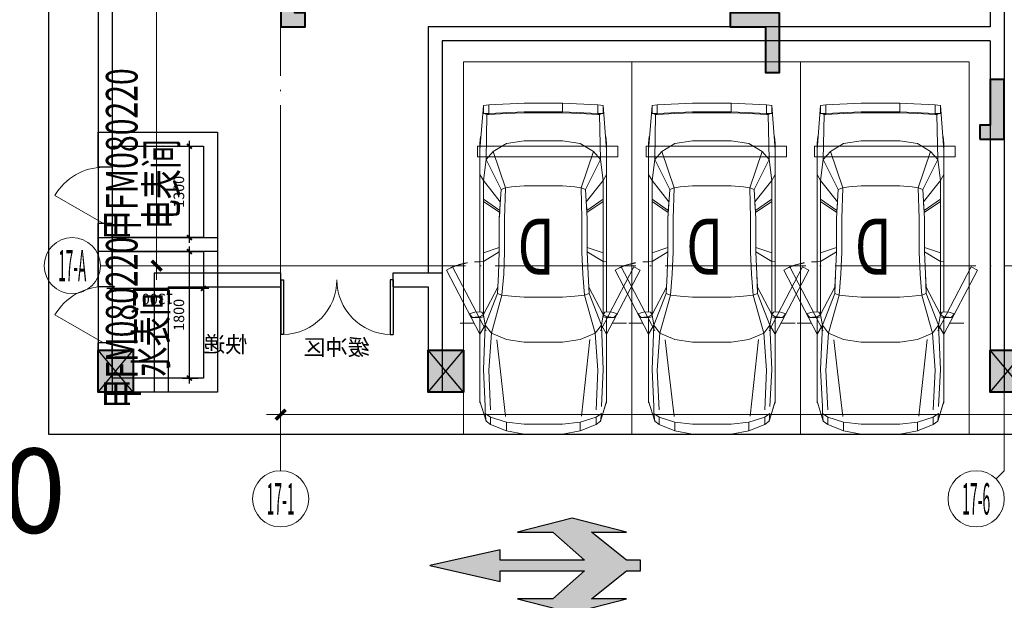
# Model space of a CAD drawing. Extents: x 718350208 to 1439593565, y 2525566529 to 5071443259.
# Drawn here: x 719785140 to 719799155, y 2535548079 to 2535556340 of the extents above; entities that cross this region are included whole.
import ezdxf
from ezdxf.enums import TextEntityAlignment as Align

# ---------------------------------------------------------------- set-up
doc = ezdxf.new("R2010")
doc.units = 0
doc.header["$LTSCALE"] = 1000
doc.header["$MEASUREMENT"] = 0
doc.linetypes.add('DASH', pattern=[0.35, 0.25, -0.1])
doc.linetypes.add('DOTE', pattern=[2.4200000000000004, 2, -0.2, 0.02, -0.2])
doc.layers.get('0').update_dxf_attribs({"lineweight": 5})
for name, color, linetype in [('000QY箭头图例', 7, 'Continuous'), ('1报建隐藏内容', 6, 'Continuous'), ('2025.03.29结构意见', 1, 'Continuous'), ('A-B-轴标文字', 7, 'Continuous'), ('A-W-文字', 7, 'Continuous'), ('A-WALL', 4, 'Continuous'), ('A-WALL-CONC', 30, 'Continuous'), ('A-车道2', 40, 'Continuous'), ('A_N_RMNAME', 7, 'Continuous'), ('AXIS_TEXT', 7, 'Continuous'), ('WINDOW', 2, 'Continuous')]:
    doc.layers.add(name, color=color, linetype=linetype)
for name, color, linetype, lineweight in [('A-ANNO-DOTE-AXIS-TEXT', 7, 'Continuous', 9), ('A-B-标高', 3, 'Continuous', 15), ('A-B-第一二道尺寸', 3, 'Continuous', 15), ('A-B-细部尺寸', 66, 'Continuous', 9), ('A-B-轴标', 3, 'Continuous', 9), ('A-B-轴线', 16, 'DOTE', 9), ('A-M-门窗百叶', 40, 'Continuous', 9), ('A-M-防火门窗编号', 22, 'Continuous', 15), ('A-P-停车位', 195, 'Continuous', 9), ('A-P-家具', 46, 'Continuous', 9), ('S-COLU', 1, 'Continuous', 40), ('S-WALL', 1, 'Continuous', 40), ('S-WALL-HATC', 9, 'Continuous', 9)]:
    doc.layers.add(name, color=color, linetype=linetype, lineweight=lineweight)
doc.styles.add('3-150', font='tssdeng.shx', dxfattribs={"width": 0.7, "height": 450, "bigfont": 'HZTXT.shx'})
doc.styles.add('COMPLEX', font='complex')
doc.styles.add('DIM3-100', font='tssdeng', dxfattribs={"width": 0.699999988079071, "bigfont": 'hztxt'})
doc.styles.add('dim_font', font='simplex', dxfattribs={"width": 0.699999988079071})
doc.styles.add('GLA_T_G03', font='simhei.ttf')
doc.styles.add('hz', font='simplex', dxfattribs={"width": 0.699999988079071, "bigfont": 'hztxt'})
doc.styles.get("Standard").update_dxf_attribs({"font": 'romans.shx', "bigfont": 'hzdx.shx'})
doc.dimstyles.new('DIM_3-100', dxfattribs={"dimscale": 100, "dimtxt": 3, "dimasz": 1, "dimexe": 1.5, "dimexo": 2.5, "dimgap": 1.5, "dimtad": 1, "dimdec": 0, "dimzin": 1, "dimdsep": 46, "dimtxsty": 'Standard', "dimblk1": 'ARCHTICK', "dimblk2": 'ARCHTICK', "dimsah": 1, "dimcen": 2.5, "dimdle": 2, "dimclrd": 256, "dimclre": 256, "dimclrt": 7, "dimaunit": 1, "dimazin": 0, "dimtfac": 1, "dimtdec": 0, "dimtix": 1, "dimtmove": 2, "dimatfit": 3, "dimldrblk": 'ARCHTICK', "dimfxl": 0, "dimtolj": 1, "dimlwd": -1, "dimlwe": -1, "dimarcsym": 0})
doc.dimstyles.new('DIMN50', dxfattribs={"dimscale": 0.5, "dimtxt": 300, "dimasz": 100, "dimexe": 250, "dimexo": 300, "dimgap": 0, "dimtad": 0, "dimdec": 0, "dimzin": 0, "dimdsep": 46, "dimtxsty": 'dim_font', "dimblk": 'ARCHTICK', "dimcen": 0.09, "dimdle": 150, "dimclrt": 7, "dimazin": 0, "dimtfac": 1, "dimtdec": 0, "dimtix": 1, "dimtmove": 2, "dimatfit": 3, "dimfxl": 0, "dimtvp": 1, "dimtolj": 1, "dimtzin": 0, "dimarcsym": 0})

# ---------------------------------------------------------------- blocks, each defined once
blk = doc.blocks.new('fsdgsdg')
at = {"layer": 'A-P-家具'}
for p, q in [((31403.33959334214, 23699.39639912237), (31453.63547531795, 24327.31715353289)), ((31453.63547520025, 24327.31715351083), (31528.82004120668, 24339.76149547082)), ((31453.63547532266, 24214.28104746605), (31453.63547531795, 24327.31715354761)), ((31528.82004132438, 24339.76149549289), (32030.74183338576, 24364.650179423)), ((31528.82004133162, 24201.31819127081), (31528.82004132438, 24339.76149550761)), ((32030.74183344461, 24364.650179423), (32030.7418334511, 24239.16973139312)), ((32030.74183332691, 24364.650179423), (32579.76284792092, 24364.6501794507)), ((32579.76411984721, 24364.6758278358), (33082.20315440317, 24339.76149557226)), ((33082.20315422662, 24339.76149560168), (33157.38772023501, 24327.31715365129)), ((33082.20315441042, 24201.31819135018), (33082.20315440317, 24339.76149558697)), ((33207.68360251012, 23699.3963992153), (33157.38772041156, 24327.31715362186)), ((33157.38772041627, 24214.28104729755), (33157.38772041156, 24327.3171533791)), ((31453.63547544036, 24214.28104745134), (31528.82004144777, 24214.28104745565)), ((31503.93135739082, 24201.31819125415), (31466.07981729306, 24214.28104745197)), ((31490.96850132501, 23561.47160914139), (31503.93135739082, 24201.31819125415)), ((31528.82004133162, 24201.3181912561), (31503.93135739082, 24201.31819125415)), ((32030.74183350995, 24239.16973139312), (31528.82004138892, 24214.28104746301)), ((31779.78093736042, 24214.28104746864), (31528.82004133162, 24201.3181912561)), ((31779.78093735852, 24226.72538942433), (31779.78093736042, 24214.28104746864)), ((31779.78093736042, 24214.28104746864), (32030.74183344955, 24226.72538943743)), ((32030.7418334511, 24239.16973139312), (32579.76284804512, 24239.16973142082)), ((32579.76284804357, 24226.72538946513), (32030.74183344955, 24226.72538943743)), ((32831.24225837852, 24214.28104752261), (32579.76284804357, 24226.72538946513)), ((33082.20315458541, 24214.28104753502), (32579.76411997399, 24239.19537979833)), ((32831.24225837662, 24226.72538947829), (32831.24225837852, 24214.28104752261)), ((33082.20315441042, 24201.31819133547), (32831.24225837852, 24214.28104752261)), ((33082.20315458541, 24214.28104753502), (33157.38772053397, 24214.28104754031)), ((33082.20315441042, 24201.31819133547), (33107.09183835122, 24201.31819133731)), ((33144.94337844587, 24214.28104753806), (33107.09183835122, 24201.31819133731)), ((33107.09183835122, 24201.31819133731), (33119.53618035236, 23561.47160922461)), ((31403.33959333708, 23787.02530704869), (31414.2283925717, 23887.61707116725)), ((31414.2283925717, 23887.61707116725), (31414.74690681315, 23888.65409966992)), ((33207.68360250507, 23787.02530714162), (33196.79480332114, 23887.09855701558)), ((33207.68360250507, 23787.02530714162), (33196.79480331873, 23886.06152852049)), ((31403.33959333708, 23787.0253070634), (31403.3395934591, 21390.2359824236)), ((31591.56026539467, 23674.50771522783), (31779.7809373826, 23787.02530706851)), ((32030.74183347035, 23824.87684718518), (31779.7809373826, 23787.02530706851)), ((32579.76284806437, 23824.87684721289), (32030.74183347035, 23824.87684718518)), ((32831.2422584007, 23787.02530712248), (32579.76284806437, 23824.87684721289)), ((32831.2422584007, 23787.02530712248), (33019.46293045828, 23674.50771530134)), ((33207.68360262708, 21390.23598225165), (33207.68360250507, 23787.0253068915)), ((31453.63547537329, 23260.21483101295), (31490.96850132501, 23561.47160914139)), ((31591.56026539467, 23674.50771522783), (31490.96850132501, 23561.47160914139)), ((31704.59637146887, 23134.21586874483), (31490.96850132501, 23561.47160914139)), ((31767.33659550214, 23159.62306690409), (31591.56026539467, 23674.50771522783)), ((32843.68660040219, 23159.62306695835), (33019.46293045828, 23674.50771530134)), ((32906.42682438409, 23134.21586880713), (33119.53618035236, 23561.47160922461)), ((33119.53618035236, 23561.47160922461), (33019.46293045828, 23674.50771530134)), ((33119.53618035236, 23561.47160922461), (33157.3877204669, 23260.21483110191)), ((31403.33959336036, 23347.84373893673), (31453.63547537329, 23260.21483101295)), ((33207.68360252834, 23347.84373902961), (33157.3877204669, 23260.21483110191)), ((31453.63547537329, 23260.21483101295), (31694.22608648248, 22959.47656714985)), ((31453.63547547076, 21353.42147081029), (31453.63547537329, 23260.21483102766)), ((31704.59637146887, 23134.21586874483), (31679.70768760715, 22719.92298454287)), ((31704.59637146887, 23134.21586874483), (31767.33659550214, 23159.62306690409)), ((31754.89225355571, 22719.9229845477), (31767.33659550214, 23159.62306690409)), ((31855.4840176664, 23172.06740886369), (31767.33659550214, 23159.62306690409)), ((32030.74183350518, 23184.5117508288), (31855.4840176664, 23172.06740886369)), ((32579.7628480992, 23184.5117508565), (32030.74183350518, 23184.5117508288)), ((32755.53917824081, 23172.0674089107), (32579.7628480992, 23184.5117508565)), ((32843.68660040219, 23159.62306695835), (32755.53917824081, 23172.0674089107)), ((32906.42682438409, 23134.21586880713), (32843.68660040219, 23159.62306695835)), ((32843.68660040219, 23159.62306695835), (32856.13094233771, 22719.92298460368)), ((32931.31550834512, 22719.92298460712), (32906.42682438409, 23134.21586880713)), ((32917.31562363169, 22958.95805296208), (33157.3877204669, 23260.21483110191)), ((33157.38772056449, 21353.42147064179), (33157.3877204669, 23260.21483085915)), ((31684.8928300383, 22832.95909061707), (31453.63547538404, 22996.29107874627)), ((32926.13036584017, 22832.95909068178), (33157.38772047765, 22996.29107883524)), ((31684.89283003968, 22808.07040671305), (31453.63547538772, 22962.06913837917)), ((31692.15202956669, 22931.47679775289), (31684.8928300383, 22832.95909061707)), ((32918.35265211804, 22939.77302578458), (32926.13036584017, 22832.95909068178)), ((32926.13036584156, 22808.07040677777), (33157.38772048133, 22962.06913846813)), ((31684.89283003968, 22808.07040671305), (31679.70768760715, 22719.92298454287)), ((31679.70768760715, 22719.92298430012), (31679.7076876322, 22244.74746298789)), ((31684.8928300383, 22832.95909061707), (31684.89283003968, 22808.07040671305)), ((31754.89225358077, 22244.74746323547), (31754.89225355571, 22719.9229845477)), ((32856.13094236277, 22244.74746329145), (32856.13094233771, 22719.92298460368)), ((32926.13036584156, 22808.07040677777), (32926.13036584017, 22832.95909068178)), ((32926.13036584156, 22808.07040677777), (32931.31550834512, 22719.92298460712)), ((32931.31550834512, 22719.92298462184), (32931.31550837018, 22244.74746330961)), ((31679.70768762852, 22307.48768724559), (31453.63547542341, 22232.3031212707)), ((32931.3155083665, 22307.48768730984), (33157.38772051708, 22232.30312135967)), ((31453.63547542973, 22109.93375872606), (31679.7076876322, 22244.74746323064)), ((31666.74483143335, 21931.04634315501), (31679.7076876322, 22244.74746323064)), ((31754.89225358077, 22244.74746323547), (31742.44791162576, 21931.04634316007)), ((32868.57528434857, 21931.04634321742), (32856.13094236277, 22244.74746329145)), ((32944.27836459984, 21931.0463432211), (32931.31550837018, 22244.74746329489)), ((32931.31550837018, 22244.74746329489), (33157.38772052334, 22109.93375881503)), ((31014.5636211835, 22033.2959086741), (30927.07596978701, 21987.5318550811)), ((31490.8272448857, 21122.817430173), (31014.5636211835, 22033.2959086741)), ((31453.63547542973, 22109.93375872606), (31403.33959342409, 22106.82267323093)), ((33119.67743668914, 21122.81743025587), (33595.94106030272, 22033.29590880685)), ((33157.38772052334, 22109.93375881503), (33207.68360259208, 22106.8226733238)), ((33595.94106030272, 22033.29590880685), (33683.42871170313, 21987.53185522374)), ((31403.3395934753, 21077.05337657805), (30927.07596978701, 21987.5318550811)), ((31654.30048953662, 21654.67824893196), (31666.74483143335, 21931.04634315501)), ((31657.41157493681, 21742.82567110226), (31666.74483143335, 21931.04634315501)), ((31717.04071345743, 21629.78956503174), (31742.44791162576, 21931.04634316007)), ((32893.98248254955, 21629.78956509265), (32868.57528434857, 21931.04634321742)), ((32953.61162105891, 21742.82567116915), (32944.27836459984, 21931.0463432211)), ((32956.72270658518, 21654.6782489992), (32944.27836459984, 21931.0463432211)), ((33207.16508810518, 21077.0533766708), (33683.42871170313, 21987.53185522374)), ((31657.41157493681, 21742.82567110226), (31453.63547547076, 21353.42147079558)), ((31654.30048953662, 21654.67824893196), (31657.41157493681, 21742.82567110226)), ((32953.61162105891, 21742.82567116915), (33157.38772056449, 21353.42147088455)), ((32956.72270658518, 21654.6782489992), (32953.61162105891, 21742.82567116915)), ((31478.52415941863, 21202.53382461172), (31654.30048953662, 21654.67824893196)), ((31566.67158158708, 21089.49771853454), (31717.04071345743, 21629.78956503174)), ((31654.30048953662, 21654.67824893196), (31717.04071345743, 21629.78956503174)), ((31717.04071345743, 21629.78956503174), (31855.48401774439, 21616.82670883196)), ((32030.7418335861, 21604.38236689305), (31855.48401774439, 21616.82670883196)), ((32030.7418335861, 21604.38236689305), (32579.76284818011, 21604.38236692087)), ((32755.5391783188, 21616.82670887897), (32579.76284818011, 21604.38236692087)), ((32893.98248254955, 21629.78956509265), (32755.5391783188, 21616.82670887897)), ((32956.72270658518, 21654.6782489992), (32893.98248254955, 21629.78956509265)), ((32893.98248254955, 21629.78956509265), (33044.35161453231, 21089.49771861086)), ((32956.72270658518, 21654.6782489992), (33132.49903663064, 21202.5338246969)), ((31344.74748337407, 21393.34706789046), (31251.41491877303, 21362.75472724832)), ((31251.41491877303, 21362.75472724832), (31299.11822956619, 21311.94033094038)), ((31299.11822956619, 21311.94033094038), (31411.63582142509, 21325.94021564834)), ((31411.63582142641, 21311.42181670249), (31299.11822956619, 21311.94033094038)), ((31429.78382007516, 21388.68043966409), (31344.74748337407, 21393.34706789046)), ((31403.3395934653, 21311.94033096038), (31403.33959352743, 20098.09847624299)), ((31453.63547547076, 21353.42147079558), (31411.63582142509, 21325.94021564834)), ((31411.63582142509, 21325.94021564834), (31455.1910182612, 21353.42147079708)), ((31411.63582142641, 21311.4218167172), (31411.63582142509, 21325.94021566305)), ((31411.63582142641, 21311.42181670249), (31455.19101826252, 21323.86615866151)), ((31453.11696122644, 21356.53255628806), (31429.78382007516, 21388.68043966409)), ((31453.63547547099, 21352.90295655172), (31478.52415941863, 21202.53382461172)), ((31455.19101826252, 21323.86615866151), (31453.63547547099, 21352.90295655172)), ((33132.49903663064, 21202.5338246969), (33157.38772056472, 21352.90295664068)), ((33155.8321778329, 21353.42147088293), (33199.38737467177, 21325.94021574075)), ((33157.38772056472, 21352.90295664068), (33155.83217783411, 21323.86615874737)), ((33199.3873746731, 21311.4218167949), (33155.83217783411, 21323.86615874737)), ((33157.38772056449, 21353.42147088455), (33199.38737467177, 21325.94021574075)), ((33157.90623480617, 21356.01404212466), (33181.23937595734, 21388.68043975501)), ((33181.23937595734, 21388.68043975501), (33266.27571265544, 21393.34706799092)), ((33311.90496647354, 21311.94033104382), (33199.38737467177, 21325.94021574075)), ((33199.38737467177, 21325.94021575547), (33199.3873746731, 21311.42181680962)), ((33199.3873746731, 21311.4218167949), (33311.90496647354, 21311.94033104382)), ((33207.68360269541, 20098.09847607839), (33207.68360263329, 21311.94033079578)), ((33266.27571265544, 21393.34706799092), (33359.60827731613, 21362.75472735683)), ((33311.90496647354, 21311.94033104382), (33359.60827731613, 21362.75472735683)), ((31478.52415941863, 21202.53382461172), (31403.3395934753, 21077.05337657805)), ((31453.63547550933, 20575.13158445368), (31478.52415941863, 21202.53382461172)), ((31478.52415941863, 21202.53382461172), (31566.67158158708, 21089.49771853454)), ((33044.35161453231, 21089.49771861086), (33132.49903663064, 21202.5338246969)), ((33207.68360264329, 21077.05337667092), (33132.49903663064, 21202.5338246969)), ((33157.38772060294, 20575.13158454264), (33132.49903663064, 21202.5338246969)), ((31566.67158158708, 21089.49771853454), (31528.82004151921, 20562.68724250236)), ((31566.67158158708, 21089.49771853454), (31779.78093752444, 21001.86881062719)), ((33044.35161453231, 21089.49771861086), (32831.24225854254, 21001.86881068121)), ((33044.35161453231, 21089.49771861086), (33082.203154598, 20562.68724258167)), ((31642.91149755295, 21000.44151475043), (31759.42971010102, 19906.93990694987)), ((31779.78093752444, 21001.86881062719), (32030.74183361932, 20964.01727052937)), ((32579.76284821334, 20964.01727055718), (32030.74183361932, 20964.01727052937)), ((32831.24225854254, 21001.86881068121), (32579.76284821334, 20964.01727055718)), ((32916.37648802916, 20546.41401593003), (32968.22791280443, 20995.96586900256)), ((31453.63547550933, 20575.13158445368), (31478.52415947874, 20047.80259417293)), ((31553.70872543024, 19997.50671211), (31528.82004151921, 20562.68724250236)), ((32842.74746484461, 19903.45634832807), (32916.37648802916, 20546.41401593003)), ((33082.203154598, 20562.68724258167), (33056.79595656012, 19997.50671218747)), ((33132.49903669076, 20047.80259425798), (33157.38772060294, 20575.13158454264)), ((31403.33959352645, 20122.9871601323), (31490.96850151788, 19838.84135219774)), ((31419.41353520458, 20071.13573532731), (31403.33959352645, 20122.9871601323)), ((31403.33959352743, 20098.09847622828), (31419.41353520458, 20071.13573532731)), ((31490.96850151788, 19838.84135219774), (31419.41353520458, 20071.13573532731)), ((33119.59294699217, 19838.82375469456), (33207.68360269444, 20122.98716024723)), ((33132.49903669076, 20047.80259425798), (33132.49903669553, 19947.21083013212)), ((31490.96850151788, 19838.84135219774), (31478.52415948352, 19947.21083004706)), ((31553.70872543484, 19896.91494798413), (31478.52415948352, 19947.21083004706)), ((33056.79595656472, 19896.91494806896), (33132.49903669553, 19947.21083013212)), ((33132.49903669553, 19947.21083013212), (33119.53618054523, 19838.84135228832)), ((31553.70872538124, 19788.54547021504), (31490.96850140018, 19838.84135228602)), ((31553.70872544009, 19788.54547014147), (31553.70872543484, 19896.91494798413)), ((31553.70872543484, 19896.91494798413), (31779.78093758515, 19821.73038202569)), ((31553.70872555779, 19788.54547009734), (31779.78093771113, 19700.91656218321)), ((31779.78093759343, 19700.91656222734), (31779.78093758515, 19821.73038202569)), ((32030.74183367745, 19796.84169813477), (31779.78093758515, 19821.73038202569)), ((32579.76284827146, 19796.84169816259), (32030.74183367745, 19796.84169813477)), ((32831.24225860326, 19821.73038208706), (32579.76284827146, 19796.84169816259)), ((32831.24225860326, 19821.73038208706), (33056.79595656472, 19896.91494806896)), ((32831.24225860326, 19821.73038208706), (32831.24225861154, 19700.91656228137)), ((33056.79595668767, 19788.54547025573), (32831.24225872924, 19700.91656233286)), ((33056.79595656472, 19896.91494806896), (33056.79595656997, 19788.54547021895)), ((33119.53618054523, 19838.84135228096), (33056.79595656997, 19788.54547019688)), ((32030.7418338051, 19650.62068015177), (31779.78093776998, 19700.91656219056)), ((32030.7418338051, 19650.62068018119), (32579.76284839911, 19650.62068020901)), ((32579.76284822256, 19650.62068019429), (32831.24225855268, 19700.91656227401))]:
    blk.add_line(p, q, dxfattribs=at)
for points in [[(31120.44221417847, 21230.36751553926), (31317.91056860892, 21230.36751553926)], [(33490.06246802568, 21230.36751553926), (33292.59411359523, 21230.36751553926)]]:
    blk.add_lwpolyline(points, dxfattribs=at)
at = {"layer": 'A-P-家具', "linetype": 'DASH'}
blk.add_arc((33207.16508810518, 21077.0533766708), 1029.769296658403, 66.0912935663604, 90, dxfattribs=at)
blk = doc.blocks.new('fgfgggFDHGHJGJGGHHGHGHJJJfggfghhcar')
at = {"layer": 'A-P-停车位', "extrusion": (-5.201653296850962e-07, -2.033556909745241e-13, 0.9999999999998648)}
for points in [[(2400.000000477162, -1.192092895507813e-06), (4.768371582030605e-07, 1.192092895507813e-07), (-2.861022949779862e-06, -5299.999999880792), (2399.999997139302, -5300.000001192094)], [(-2.861022949779862e-06, -5299.999999880792), (4.768371582030605e-07, 1.192092895507813e-07), (2400.000000477162, -1.192092895507813e-06), (2399.999997139302, -5300.000001192094)], [(199.9999980926784, -4100.000000000001), (2199.999998092949, -4100.000001072885), (2199.999998092949, -3950.000001072885), (199.9999980926784, -3950.000000000001)]]:
    blk.add_lwpolyline(points, close=True, dxfattribs=at)
at = {"layer": 'A-P-停车位', "extrusion": (5.201653296850965e-07, 2.033556911299413e-13, -0.9999999999998648), "zscale": -1.000000000000001, "rotation": 180.0000000310159}
blk.add_blockref('fsdgsdg', (31043.22701359215, 19649.98778569699), dxfattribs=at)
at = {"layer": 'A-P-停车位', "style": 'hz', "text_generation_flag": 4, "width": 0.6999999881318757}
blk.add_text('D', height=800.0000000001033, dxfattribs=at).set_placement((1101.263922691345, -2270.938730239765))
blk = doc.blocks.new('NHGNSRTGSERG')
at = {"layer": 'A-B-标高'}
blk.add_solid([(719712179.3774805, 2535876588.947855), (719710979.3774805, 2535877788.947855), (719713379.3774805, 2535877788.947855)], dxfattribs=at)
at = {"layer": 'A-B-标高', "color": 7, "insert": (719712179.3774805, 2535878988.947855), "char_height": 1200, "attachment_point": 5, "style": 'dim_font', "bg_fill": 2}
blk.add_mtext('-1.200', dxfattribs=at)
blk = doc.blocks.new('A$C5F3A262D')
at = {"layer": 'S-COLU'}
blk.add_hatch(color=256, dxfattribs=at).paths.add_polyline_path([(250, 300), (250.0000002384186, -300), (-249.9999998807907, -300.0000004768372), (-249.9999997615814, 300)])
at = {"layer": 'Defpoints'}
for p, q in [((250.0000001192093, -300), (-249.9999997615814, 300)), ((-250, -300), (249.9999998807907, 300))]:
    blk.add_line(p, q, dxfattribs=at)
at = {"layer": 'S-COLU'}
blk.add_lwpolyline([(250, 300), (250.0000002384186, -300), (-249.9999998807907, -300.0000004768372), (-249.9999997615814, 300)], close=True, dxfattribs=at)
blk = doc.blocks.new('A$C0C5B29B9')
at = {"layer": '2025.03.29结构意见'}
for p in [(-63763.44926607609, 66066.43147420883), (-59063.53645765781, 66066.43131875992), (-51063.53645789623, 66066.43147420883)]:
    blk.add_blockref('A$C5F3A262D', p, dxfattribs=at)
blk = doc.blocks.new('$DorLib2D$00000002')
for p, q in [((-0.5, -5.684341886080802e-17), (-0.5000000000000007, 0.4875)), ((-0.4750000000000007, 0.4875), (-0.5000000000000007, 0.4875)), ((-0.475, -2.842170943040401e-17), (-0.4750000000000007, 0.4875)), ((0.475, -2.842170943040401e-17), (0.4750000000000007, 0.4875)), ((0.4750000000000007, 0.4875), (0.5000000000000007, 0.4875)), ((0.5, -5.684341886080802e-17), (0.5000000000000007, 0.4875)), ((-0.5, -5.684341886080802e-17), (-0.475, -2.842170943040401e-17)), ((0.5, -5.684341886080802e-17), (0.475, -2.842170943040401e-17))]:
    blk.add_line(p, q)
at = {"lineweight": 13}
for centre, start, end in [((-0.4875, -4.263256414560601e-17), 0, 88.53071641864632), ((0.4875, -4.263256414560601e-17), 91.4692835813537, 180)]:
    blk.add_arc(centre, 0.4875, start, end, dxfattribs=at)
blk = doc.blocks.new('GHJNSRTGASERGAE')
at = {"layer": 'A-WALL'}
for p, q in [((719584254.6532357, 2535835106.479717), (719583554.6532348, 2535835106.479717)), ((719583554.6532348, 2535835106.479717), (719583554.653235, 2535833406.47956)), ((719587654.6532352, 2535835106.479717), (719585854.6532357, 2535835106.479717)), ((719587654.6532352, 2535835106.479717), (719587654.6532352, 2535833406.479718)), ((719584254.6532357, 2535834906.479717), (719583754.653235, 2535834906.479717)), ((719583754.653235, 2535834906.479717), (719583754.653235, 2535833406.47956)), ((719587454.6532352, 2535834906.479717), (719585854.6532357, 2535834906.479717)), ((719587454.6532352, 2535834906.479717), (719587454.6532352, 2535833406.479718)), ((719583754.653235, 2535833406.47956), (719583554.653235, 2535833406.47956)), ((719587454.6532352, 2535833406.479718), (719587654.6532352, 2535833406.479718))]:
    blk.add_line(p, q, dxfattribs=at)
for points in [[(719584254.6532357, 2535834906.479717), (719584254.6532357, 2535835106.479717)], [(719585854.6532357, 2535834906.479717), (719585854.6532357, 2535835106.479717)]]:
    blk.add_lwpolyline(points, dxfattribs=at)
at = {"layer": 'WINDOW', "xscale": 1600, "yscale": 1600, "zscale": 200, "rotation": 180.0000000000008}
blk.add_blockref('$DorLib2D$00000002', (719585054.6532357, 2535835006.479717), dxfattribs=at)
at = {"layer": 'A_N_RMNAME', "style": 'GLA_T_G03'}
for s, p in [('缓冲区', (719584589.1176727, 2535833931.240863)), ('快递', (719586330.2048461, 2535833971.406299))]:
    blk.add_text(s, height=229.1845493562232, dxfattribs=at).set_placement(p)
blk = doc.blocks.new('A$C102115F3')
at = {"layer": 'S-WALL-HATC'}
h = blk.add_hatch(color=256, dxfattribs=at)
h.dxf.hatch_style = 1
h.paths.add_polyline_path([(-3400.000000003725, 4199.999999743188), (-3700.000000003725, 4199.999999743188), (-3700.000000003725, 3299.999999743188), (-3500.000000003725, 3299.999999743188), (-3500.000000003725, 3999.999999743188), (-3400.000000003725, 3999.999999743188)])
h = blk.add_hatch(color=256, dxfattribs=at)
h.dxf.hatch_style = 1
h.paths.add_polyline_path([(-1700.000000003725, 4199.999999743188), (-1400.000000003725, 4199.999999743188), (-1400.000000003725, 3299.999999743188), (-1600.000000003725, 3299.999999743188), (-1600.000000003725, 3999.999999743188), (-1700.000000003725, 3999.999999743188)])
h = blk.add_hatch(color=256, dxfattribs=at)
h.dxf.hatch_style = 1
h.paths.add_polyline_path([(1499.999999996275, 3499.999999743188), (2349.999999996275, 3499.999999743188), (2349.999999996275, 3299.999999743188), (1499.999999996275, 3299.999999743188)])
h = blk.add_hatch(color=256, dxfattribs=at)
h.dxf.hatch_style = 1
h.paths.add_polyline_path([(5000.00000012503, 3499.999999743188), (4700.00000012503, 3499.999999743188), (4700.00000012503, 3299.999999743188), (4800.00000012503, 3299.999999743188), (4800.00000012503, 2649.999999743188), (5000.00000012503, 2649.999999743188)])
h = blk.add_hatch(color=256, dxfattribs=at)
h.dxf.hatch_style = 1
h.paths.add_polyline_path([(6599.999999996275, 1599.999999743188), (6299.999999996275, 1599.999999743188), (6299.999999996275, 1399.999999743188), (6399.999999996275, 1399.999999743188), (6399.999999996275, 749.9999997431878), (6599.999999996275, 749.9999997431878)])
h = blk.add_hatch(color=256, dxfattribs=at)
h.dxf.hatch_style = 1
h.paths.add_polyline_path([(-1400, 200), (-1700, 200), (-1700, -650), (-1500, -650), (-1500, 0), (-1400, 0)])
h = blk.add_hatch(color=256, dxfattribs=at)
h.dxf.hatch_style = 1
h.paths.add_polyline_path([(-100, 200), (200, 200), (200, -650), (0, -650), (0, 0), (-100, 0)])
h = blk.add_hatch(color=256, dxfattribs=at)
h.dxf.hatch_style = 1
h.paths.add_polyline_path([(-3700, -950), (-3500, -950), (-3500, -1800), (-3700, -1800)])
h = blk.add_hatch(color=256, dxfattribs=at)
h.dxf.hatch_style = 1
h.paths.add_polyline_path([(0, -1500), (200, -1500), (200, -1800), (-650, -1800), (-650, -1600), (0, -1600)])
h = blk.add_hatch(color=256, dxfattribs=at)
h.dxf.hatch_style = 1
h.paths.add_polyline_path([(6600.000000000931, -5200.000000349944), (6250.000000000931, -5200.000000349944), (6250.000000000931, -5000.000000349944), (6400.000000000931, -5000.000000349944), (6400.000000000931, -4350.000000349944), (6600.000000000931, -4350.000000349944)])
h = blk.add_hatch(color=256, dxfattribs=at)
h.dxf.hatch_style = 1
h.paths.add_polyline_path([(-499.9999999990687, -5000.000000349944), (200.0000000009313, -5000.000000349944), (200.0000000009313, -5200.000000349944), (-299.9999999990687, -5200.000000349944), (-299.9999999990687, -5850.000000349944), (-499.9999999990687, -5850.000000349944)])
h = blk.add_hatch(color=256, dxfattribs=at)
h.dxf.hatch_style = 1
h.paths.add_polyline_path([(-3350, -6800), (-3700, -6800), (-3700, -5950), (-3500, -5950), (-3500, -6600), (-3350, -6600)])
at = {"layer": 'S-WALL'}
for points in [[(-3400.000000003725, 4199.999999743188), (-3700.000000003725, 4199.999999743188), (-3700.000000003725, 3299.999999743188), (-3500.000000003725, 3299.999999743188), (-3500.000000003725, 3999.999999743188), (-3400.000000003725, 3999.999999743188)], [(-1700.000000003725, 4199.999999743188), (-1400.000000003725, 4199.999999743188), (-1400.000000003725, 3299.999999743188), (-1600.000000003725, 3299.999999743188), (-1600.000000003725, 3999.999999743188), (-1700.000000003725, 3999.999999743188)], [(1499.999999996275, 3499.999999743188), (2349.999999996275, 3499.999999743188), (2349.999999996275, 3299.999999743188), (1499.999999996275, 3299.999999743188)], [(5000.00000012503, 3499.999999743188), (4700.00000012503, 3499.999999743188), (4700.00000012503, 3299.999999743188), (4800.00000012503, 3299.999999743188), (4800.00000012503, 2649.999999743188), (5000.00000012503, 2649.999999743188)], [(6599.999999996275, 1599.999999743188), (6299.999999996275, 1599.999999743188), (6299.999999996275, 1399.999999743188), (6399.999999996275, 1399.999999743188), (6399.999999996275, 749.9999997431878), (6599.999999996275, 749.9999997431878)], [(-1400, 200), (-1700, 200), (-1700, -650), (-1500, -650), (-1500, 0), (-1400, 0)], [(-100, 200), (200, 200), (200, -650), (0, -650), (0, 0), (-100, 0)], [(-3700, -950), (-3500, -950), (-3500, -1800), (-3700, -1800)], [(0, -1500), (200, -1500), (200, -1800), (-650, -1800), (-650, -1600), (0, -1600)], [(6600.000000000931, -5200.000000349944), (6250.000000000931, -5200.000000349944), (6250.000000000931, -5000.000000349944), (6400.000000000931, -5000.000000349944), (6400.000000000931, -4350.000000349944), (6600.000000000931, -4350.000000349944)], [(-499.9999999990687, -5000.000000349944), (200.0000000009313, -5000.000000349944), (200.0000000009313, -5200.000000349944), (-299.9999999990687, -5200.000000349944), (-299.9999999990687, -5850.000000349944), (-499.9999999990687, -5850.000000349944)], [(-3350, -6800), (-3700, -6800), (-3700, -5950), (-3500, -5950), (-3500, -6600), (-3350, -6600)]]:
    blk.add_lwpolyline(points, close=True, dxfattribs=at)
blk = doc.blocks.new('1725DDDDDD')
at = {"layer": 'A-WALL-CONC', "xscale": -1}
blk.add_blockref('A$C102115F3', (-845484.903246923, -1068603.886748206), dxfattribs=at)
blk = doc.blocks.new('hdgndrthsrtgsergserg')
at = {"layer": 'A-B-轴线'}
blk.add_blockref('1725DDDDDD', (720640939.7812682, 2536630043.688766), dxfattribs=at)
blk = doc.blocks.new('_axiso')
blk.add_circle((0, 0), 0.5)
at = {"layer": 'A-ANNO-DOTE-AXIS-TEXT', "style": 'COMPLEX', "width": 1.041666666666667}
blk.add_attdef('A', text='', height=0.56, dxfattribs=at).set_placement((-0.25, -0.28), (0.25, -0.28), align=Align.FIT)
blk = doc.blocks.new('_axiso2')
blk.add_line((0.3535533905932737, 0.1464466094067263), (0.5, 0))
blk.add_circle((0, 0.5), 0.5)
at = {"layer": 'A-B-轴标文字', "style": 'COMPLEX', "width": 1.041666666666667}
blk.add_attdef('A', text='', height=0.56, dxfattribs=at).set_placement((-0.25, 0.22), (0.25, 0.22), align=Align.FIT)
blk = doc.blocks.new('_ArchTick')
at = {"const_width": 0.5}
blk.add_lwpolyline([(-0.7000000000000001, -0.7000000000000001), (0.7000000000000001, 0.7000000000000001)], dxfattribs=at)
blk = doc.blocks.new('*D10935')
at = {"layer": 'A-B-第一二道尺寸', "transparency": 16777216}
for p, q in [((-852084.9032546282, -1216121.760766983), (-852084.9032546282, -1218421.760766983)), ((-813184.9032546282, -1216121.760766983), (-813184.9032546282, -1218421.760766983)), ((-812984.9032546282, -1218271.760766983), (-852284.9032546282, -1218271.760766983))]:
    blk.add_line(p, q, dxfattribs=at)
at = {"layer": 'Defpoints', "color": 0, "transparency": 16777216}
for p in [(-852084.9032546282, -1215871.760766983), (-813184.9032546282, -1215871.760766983), (-852084.9032546282, -1218271.760766983)]:
    blk.add_point(p, dxfattribs=at)
at = {"layer": 'A-B-第一二道尺寸', "transparency": 16777216, "xscale": 100, "yscale": 100, "zscale": 100, "rotation": 180}
blk.add_blockref('_ArchTick', (-852084.9032546282, -1218271.760766983), dxfattribs=at)
at = {"layer": 'A-B-第一二道尺寸', "transparency": 16777216, "xscale": 100, "yscale": 100, "zscale": 100}
blk.add_blockref('_ArchTick', (-813184.9032546282, -1218271.760766983), dxfattribs=at)
at = {"layer": 'A-B-第一二道尺寸', "color": 7, "transparency": 16777216, "insert": (-832634.9032546282, -1217971.760766983), "char_height": 300, "attachment_point": 5}
blk.add_mtext('\\A1;38900', dxfattribs=at)
blk = doc.blocks.new('*D10936')
at = {"layer": 'A-B-第一二道尺寸', "transparency": 16777216}
for p, q in [((-853851.5677508116, -1203153.781891346), (-853851.5677508116, -1216353.781891346)), ((-851701.5677508116, -1203353.781891346), (-854001.5677508116, -1203353.781891346)), ((-851701.5677508116, -1216153.781891346), (-854001.5677508116, -1216153.781891346))]:
    blk.add_line(p, q, dxfattribs=at)
at = {"layer": 'Defpoints', "color": 0, "transparency": 16777216}
for p in [(-851451.5677508116, -1203353.781891346), (-853851.5677508116, -1216153.781891346), (-851451.5677508116, -1216153.781891346)]:
    blk.add_point(p, dxfattribs=at)
at = {"layer": 'A-B-第一二道尺寸', "transparency": 16777216, "xscale": 100, "yscale": 100, "zscale": 100}
for p, rotation in [((-853851.5677508116, -1203353.781891346), 90), ((-853851.5677508116, -1216153.781891346), 270)]:
    blk.add_blockref('_ArchTick', p, dxfattribs=dict(at, rotation=rotation))
at = {"layer": 'A-B-第一二道尺寸', "color": 7, "transparency": 16777216, "insert": (-854151.5677508115, -1209753.781891346), "char_height": 300, "attachment_point": 5, "rotation": 90}
blk.add_mtext('\\A1;12800', dxfattribs=at)
blk = doc.blocks.new('*D10802')
at = {"layer": 'A-B-细部尺寸', "color": 0, "lineweight": -2, "transparency": 16777216}
for p, q in [((719632856.4904982, 2535522759.550192), (719632856.4904982, 2535524209.550192)), ((719633230.7461125, 2535524134.550192), (719632731.4904982, 2535524134.550192)), ((719633230.7461125, 2535522834.550192), (719632731.4904982, 2535522834.550192))]:
    blk.add_line(p, q, dxfattribs=at)
at = {"layer": 'Defpoints', "color": 0, "transparency": 16777216}
for p in [(719632856.4904981, 2535524134.550192), (719633380.7461123, 2535524134.550192), (719633380.7461123, 2535522834.550192)]:
    blk.add_point(p, dxfattribs=at)
at = {"layer": 'A-B-细部尺寸', "color": 0, "lineweight": -2, "transparency": 16777216, "xscale": 50, "yscale": 50, "zscale": 50}
for p, rotation in [((719632856.4904982, 2535524134.550192), 89.99999999999999), ((719632856.4904982, 2535522834.550192), 270)]:
    blk.add_blockref('_ArchTick', p, dxfattribs=dict(at, rotation=rotation))
at = {"layer": 'A-B-细部尺寸', "color": 7, "transparency": 16777216, "insert": (719632706.490498, 2535523484.550192), "char_height": 150, "attachment_point": 5, "rotation": 89.99999999999999, "style": 'dim_font'}
blk.add_mtext('\\A1;1300', dxfattribs=at)
blk = doc.blocks.new('*D10803')
at = {"layer": 'A-B-细部尺寸', "color": 0, "lineweight": -2, "transparency": 16777216}
for p, q in [((719631580.7461127, 2535523134.312994), (719631580.7461127, 2535522908.748926)), ((719633380.7461127, 2535523134.312994), (719633380.7461127, 2535522908.748926)), ((719631505.7461127, 2535523033.748926), (719633455.7461127, 2535523033.748926))]:
    blk.add_line(p, q, dxfattribs=at)
at = {"layer": 'Defpoints', "color": 0, "transparency": 16777216}
for p in [(719631580.7461123, 2535523284.312994), (719633380.7461123, 2535523284.312994), (719633380.7461123, 2535523033.748926)]:
    blk.add_point(p, dxfattribs=at)
at = {"layer": 'A-B-细部尺寸', "color": 0, "lineweight": -2, "transparency": 16777216, "xscale": 50, "yscale": 50, "zscale": 50, "rotation": 180}
blk.add_blockref('_ArchTick', (719631580.7461127, 2535523033.748926), dxfattribs=at)
at = {"layer": 'A-B-细部尺寸', "color": 0, "lineweight": -2, "transparency": 16777216, "xscale": 50, "yscale": 50, "zscale": 50}
blk.add_blockref('_ArchTick', (719633380.7461127, 2535523033.748926), dxfattribs=at)
at = {"layer": 'A-B-细部尺寸', "color": 7, "transparency": 16777216, "insert": (719632480.7461127, 2535523183.748926), "char_height": 150, "attachment_point": 5, "style": 'dim_font'}
blk.add_mtext('\\A1;1800', dxfattribs=at)
blk = doc.blocks.new('_A1SFU')
blk.add_line((-0.4999999999997502, 0), (2.220446049249204e-16, -0.8660254037840059))
blk.add_arc((-0.4999999999997502, 0), 0.9999999999995004, 300.0000000000001, 0)
blk = doc.blocks.new('*D10804')
at = {"layer": 'A-B-细部尺寸', "color": 0, "lineweight": -2, "transparency": 16777216}
for p, q in [((719633580.7461127, 2535523134.312994), (719633580.7461127, 2535522908.748926)), ((719634880.7461127, 2535523134.312994), (719634880.7461127, 2535522908.748926)), ((719633505.7461127, 2535523033.748926), (719634955.7461127, 2535523033.748926))]:
    blk.add_line(p, q, dxfattribs=at)
at = {"layer": 'Defpoints', "color": 0, "transparency": 16777216}
for p in [(719633580.7461123, 2535523284.312994), (719634880.7461123, 2535523284.312994), (719634880.7461123, 2535523033.748926)]:
    blk.add_point(p, dxfattribs=at)
at = {"layer": 'A-B-细部尺寸', "color": 0, "lineweight": -2, "transparency": 16777216, "xscale": 50, "yscale": 50, "zscale": 50, "rotation": 180}
blk.add_blockref('_ArchTick', (719633580.7461127, 2535523033.748926), dxfattribs=at)
at = {"layer": 'A-B-细部尺寸', "color": 0, "lineweight": -2, "transparency": 16777216, "xscale": 50, "yscale": 50, "zscale": 50}
blk.add_blockref('_ArchTick', (719634880.7461127, 2535523033.748926), dxfattribs=at)
at = {"layer": 'A-B-细部尺寸', "color": 7, "transparency": 16777216, "insert": (719634230.7461127, 2535523183.748926), "char_height": 150, "attachment_point": 5, "style": 'dim_font'}
blk.add_mtext('\\A1;1300', dxfattribs=at)
blk = doc.blocks.new('GYEREGREREEREEEEEE')
at = {"layer": '000QY箭头图例', "true_color": 0xffffff}
h = blk.add_hatch(color=7, dxfattribs=at)
h.dxf.hatch_style = 1
h.paths.add_polyline_path([(124809.9983172042, 2097.888029872689), (124584.9983172053, 1097.888029869326), (124734.9983172042, 1097.888029869326), (124734.9983172042, -102.1119701306743), (124334.9983172042, 347.8880298693257), (124334.9983172042, 847.8880298693257), (124134.9983172042, 72.88802986932569), (124334.9983172042, -702.1119701306743), (124334.9983172042, -202.1119701306743), (124734.9983172042, -702.1119701306743), (124734.9983172042, -902.1119701306743), (124884.9983172042, -902.1119701306743), (124884.9983172041, -702.1119701308016), (125284.9983172042, -202.1119701306743), (125284.9983172042, -702.1119701306743), (125484.9983172042, 72.88802986932569), (125284.9983172042, 847.8880298693257), (125284.9983172042, 347.8880298693257), (124884.9983172042, -102.1119701306743), (124884.9983172042, 1097.888029869326), (125034.9983172042, 1097.888029869326)])
at = {"layer": '000QY箭头图例', "color": 7, "true_color": 0xffffff}
blk.add_lwpolyline([(124809.9983172042, 2097.888029872689), (124584.9983172053, 1097.888029869326), (124734.9983172042, 1097.888029869326), (124734.9983172042, -102.1119701306743), (124334.9983172042, 347.8880298693257), (124334.9983172042, 847.8880298693257), (124134.9983172042, 72.88802986932569), (124334.9983172042, -702.1119701306743), (124334.9983172042, -202.1119701306743), (124734.9983172042, -702.1119701306743), (124734.9983172042, -902.1119701306743), (124884.9983172042, -902.1119701306743), (124884.9983172041, -702.1119701308016), (125284.9983172042, -202.1119701306743), (125284.9983172042, -702.1119701306743), (125484.9983172042, 72.88802986932569), (125284.9983172042, 847.8880298693257), (125284.9983172042, 347.8880298693257), (124884.9983172042, -102.1119701306743), (124884.9983172042, 1097.888029869326), (125034.9983172042, 1097.888029869326), (124809.9983172042, 2097.888029865962)], dxfattribs=at)
blk = doc.blocks.new('*U11004')
at = {"layer": '000QY箭头图例', "color": 1}
blk.add_blockref('GYEREGREREEREEEEEE', (-6548.246189272526, -9722.441735732948), dxfattribs=at)
blk = doc.blocks.new('nhgdnsrtgaergaer')
at = {"layer": '000QY箭头图例', "color": 7, "true_color": 0xffffff, "rotation": 90}
blk.add_blockref('*U11004', (719783352.9143299, 2535430311.498), dxfattribs=at)
blk = doc.blocks.new('1725DDDDD')
at = {"layer": 'A-B-轴标'}
for p, q in [((-852084.9032546282, -1219071.760766983), (-852084.9032546282, -1215871.760766983)), ((-841784.9032546282, -1219071.760766983), (-841784.9032546282, -1215871.760766983)), ((-854651.5677508116, -1216153.781891346), (-851451.5677508116, -1216153.781891346))]:
    blk.add_line(p, q, dxfattribs=at)
at = {"layer": 'A-B-轴线'}
for p, q in [((-852084.9032546282, -1215871.760766983), (-852084.9032546282, -1201271.232350349)), ((-841784.9032546282, -1215871.760766983), (-841784.9032546282, -1201271.232350349)), ((-851451.5677508116, -1216153.781891346), (-811339.0604422092, -1216153.781891346))]:
    blk.add_line(p, q, dxfattribs=at)
at = {"layer": 'A-B-轴标'}
ref = blk.add_blockref('_axiso', (-855051.5677508116, -1216153.781891346), dxfattribs=dict(at, xscale=800, yscale=800, zscale=800))
ref.add_attrib('A', '17-A', dxfattribs={"layer": 'AXIS_TEXT', "height": 448.0000000000001, "style": 'COMPLEX', "width": 0.2373417721518988}).set_placement((-855251.5677508116, -1216377.781891346), (-854851.5677508116, -1216377.781891346), align=Align.FIT)
ref = blk.add_blockref('_axiso', (-852084.9032546282, -1219471.760766983), dxfattribs=dict(at, xscale=800, yscale=800, zscale=800))
ref.add_attrib('A', '17-1', dxfattribs={"layer": 'AXIS_TEXT', "height": 448.0000000000001, "style": 'COMPLEX', "width": 0.2678571428571428}).set_placement((-852284.9032546282, -1219695.760766983), (-851884.9032546282, -1219695.760766983), align=Align.FIT)
ref = blk.add_blockref('_axiso2', (-841784.9032546282, -1219471.760766983), dxfattribs=dict(at, xscale=800, yscale=800, zscale=800, rotation=90))
ref.add_attrib('A', '17-6', dxfattribs={"layer": 'A-B-轴标文字', "height": 448.0000000000001, "style": 'COMPLEX', "width": 0.25}).set_placement((-842384.9032546282, -1219695.760766983), (-841984.9032546282, -1219695.760766983), align=Align.FIT)
at = {"layer": 'A-B-第一二道尺寸'}
for base, p1, p2, angle, picture, middle in [((-853851.5677508116, -1216153.781891346), (-851451.5677508116, -1203353.781891346), (-851451.5677508116, -1216153.781891346), 270, '*D10936', (-854151.5677508115, -1209753.781891346)), ((-852084.9032546282, -1218271.760766983), (-813184.9032546282, -1215871.760766983), (-852084.9032546282, -1215871.760766983), 180, '*D10935', (-832634.9032546282, -1217971.760766983))]:
    dim = blk.add_linear_dim(base=base, p1=p1, p2=p2, angle=angle, dimstyle='DIM_3-100', dxfattribs=at)
    dim.commit()
    dim.dimension.update_dxf_attribs({"geometry": picture, "text_midpoint": middle})
blk = doc.blocks.new('DDDDDDDASDAWEFAWRGAWER')
at = {"layer": 'A-B-轴线'}
blk.add_blockref('1725DDDDD', (720640939.7812673, 2536768993.583909), dxfattribs=at)
blk = doc.blocks.new('NHGNDRTGHSEGSAERG')
at = {"layer": 'A-M-门窗百叶'}
for points in [[(719632080.7461123, 2535524334.550192), (719632880.7461123, 2535524334.550192)], [(719633780.7461123, 2535524334.549701), (719634580.7461123, 2535524334.549701)], [(719632080.7461123, 2535524134.550192), (719632880.7461123, 2535524134.550192)], [(719633780.7461123, 2535524134.549701), (719634580.7461123, 2535524134.549701)]]:
    blk.add_lwpolyline(points, dxfattribs=at)
at = {"layer": 'A-WALL'}
for p, q in [((719632080.7461123, 2535524134.550192), (719632080.7461123, 2535524334.550192)), ((719632880.7461123, 2535524134.550192), (719632880.7461123, 2535524334.550192)), ((719633780.7461123, 2535524134.549701), (719633780.7461123, 2535524334.549701)), ((719634580.7461123, 2535524134.549701), (719634580.7461123, 2535524334.549701))]:
    blk.add_line(p, q, dxfattribs=at)
for points in [[(719632880.7461123, 2535524334.550192), (719633580.7461123, 2535524334.550192), (719633580.7461123, 2535522634.550192), (719631380.7461123, 2535522634.550192), (719631380.7461123, 2535524334.550192), (719632080.7461123, 2535524334.550192)], [(719634580.7461123, 2535524334.549701), (719635080.7461123, 2535524334.549701), (719635080.7461123, 2535522634.549701), (719633380.7461123, 2535522634.549701), (719633380.7461123, 2535524334.549701), (719633780.7461123, 2535524334.549701)], [(719632880.7461123, 2535524134.550192), (719633380.7461123, 2535524134.550192), (719633380.7461123, 2535522834.550192), (719631580.7461123, 2535522834.550192), (719631580.7461123, 2535524134.550192), (719632080.7461123, 2535524134.550192)], [(719634580.7461123, 2535524134.549701), (719634880.7461123, 2535524134.549701), (719634880.7461123, 2535522834.549701), (719633580.7461123, 2535522834.549701), (719633580.7461123, 2535524134.549701), (719633780.7461123, 2535524134.549701)]]:
    blk.add_lwpolyline(points, dxfattribs=at)
at = {"layer": 'A-M-门窗百叶', "xscale": -800, "yscale": 800, "zscale": 2100, "rotation": 180}
for p in [(719632480.7461123, 2535524254.550192), (719634180.7461123, 2535524254.549701)]:
    blk.add_blockref('_A1SFU', p, dxfattribs=at)
at = {"layer": 'A-M-防火门窗编号', "style": '3-150', "width": 0.7}
for p in [(719631144.541275, 2535523772.229584, -0.0003024752153053085), (719633542.5175824, 2535523772.229093, -0.0003024752153053085)]:
    blk.add_text('甲FM080220', height=450.0000000000033, dxfattribs=at).set_placement(p)
at = {"layer": 'A-W-文字', "style": 'DIM3-100', "width": 0.7}
for s, p in [('水表间', (719631602.1851554, 2535523355.812003)), ('电表间', (719633695.7719984, 2535523208.740462))]:
    blk.add_text(s, height=450, dxfattribs=at).set_placement(p)
at = {"layer": 'A-B-细部尺寸'}
dim = blk.add_linear_dim(base=(719632856.4904981, 2535524134.550192), p1=(719633380.7461123, 2535522834.550192), p2=(719633380.7461123, 2535524134.550192), angle=90, dimstyle='DIMN50', dxfattribs=at)
dim.commit()
dim.dimension.update_dxf_attribs({"geometry": '*D10802', "text_midpoint": (719632706.4904976, 2535523484.550192)})
for base, p1, p2, picture, middle in [((719633380.7461123, 2535523033.748926), (719631580.7461123, 2535523284.312994), (719633380.7461123, 2535523284.312994), '*D10803', (719632480.7461123, 2535523183.748926)), ((719634880.7461123, 2535523033.748926), (719633580.7461123, 2535523284.312994), (719634880.7461123, 2535523284.312994), '*D10804', (719634230.7461123, 2535523183.748926))]:
    dim = blk.add_linear_dim(base=base, p1=p1, p2=p2, dimstyle='DIMN50', dxfattribs=at)
    dim.commit()
    dim.dimension.update_dxf_attribs({"geometry": picture, "text_midpoint": middle})

msp = doc.modelspace()

# ---------------------------------------------------------------- linework, layer by layer
at = {"layer": '1报建隐藏内容'}
for p, q in [((719798955.2837986, 2535559539.770278), (719798955.2837987, 2535556239.770433)), ((719799155.2837986, 2535559539.770278), (719799155.2837987, 2535556139.770433)), ((719798955.2837987, 2535556239.770433), (719790955.2837987, 2535556239.770433)), ((719790955.2837987, 2535556239.770433), (719790955.2837987, 2535552739.770447)), ((719799155.2837987, 2535556139.770433), (719799155.2837987, 2535551039.770445)), ((719791155.2837987, 2535556039.770433), (719791155.2837987, 2535552739.770447)), ((719797055.2837987, 2535556039.770433), (719791155.2837987, 2535556039.770433)), ((719798955.2837987, 2535556039.770433), (719797055.2837987, 2535556039.770433)), ((719798955.2837987, 2535556039.770433), (719798955.2837987, 2535551039.770445))]:
    msp.add_line(p, q, dxfattribs=at)
for points in [[(719786255.37099, 2535567289.802017), (719786255.37099, 2535551039.770445)], [(719786455.37099, 2535567289.802017), (719786455.37099, 2535551039.770445)]]:
    msp.add_lwpolyline(points, dxfattribs=at)
at = {"layer": 'A-WALL'}
for p, q in [((719786255.37099, 2535551039.770445), (719786455.37099, 2535551039.770445)), ((719799155.2837987, 2535551039.770445), (719798955.2837987, 2535551039.770445))]:
    msp.add_line(p, q, dxfattribs=at)
for points in [[(719786455.37099, 2535551039.770445), (719786255.37099, 2535551039.770445)], [(719798955.2837987, 2535551039.770445), (719799155.2837987, 2535551039.770445)]]:
    msp.add_lwpolyline(points, dxfattribs=at)
at = {"layer": 'A-车道2'}
msp.add_lwpolyline([(719832342.2299526, 2535550439.801853), (719785555.37099, 2535550439.801853), (719785555.37099, 2535587839.801849), (719823450.592541, 2535587839.801849)], dxfattribs=at)

# ---------------------------------------------------------------- block references
at = {"layer": '1报建隐藏内容', "xscale": -1}
msp.add_blockref('GHJNSRTGASERGAE', (1439374709.937033, -282366.7092700005), dxfattribs=at)
at = {"layer": 'A-B-标高'}
msp.add_blockref('NHGNSRTGSERG', (71289.94604301453, -329506.7790141106), dxfattribs=at)
at = {"layer": 'A-P-停车位', "rotation": 180.000000037907}
for p in [(719793855.2837994, 2535550439.770292, 0.0009459870913274306), (719796255.2837994, 2535550439.770292, -0.0003024111016770182), (719798655.2837994, 2535550439.770292, -0.001550808593801442)]:
    msp.add_blockref('fgfgggFDHGHJGJGGHHGHGHJJJfggfghhcar', p, dxfattribs=at)
at = {"layer": 'A-WALL', "rotation": 90}
msp.add_blockref('NHGNDRTGHSEGSAERG', (3255310589.921182, 1815919659.024333), dxfattribs=at)

# ---------------------------------------------------------------- next in the draw order: block references
at = {"layer": '000QY箭头图例'}
msp.add_blockref('nhgdnsrtgaergaer', (0, 0), dxfattribs=at)
at = {"layer": '2025.03.29结构意见'}
msp.add_blockref('A$C0C5B29B9', (719850268.8202565, 2535485273.338972), dxfattribs=at)
at = {"layer": 'A-B-轴线'}
for name, p in [('DDDDDDDASDAWEFAWRGAWER', (0, 0)), ('hdgndrthsrtgsergserg', (0.2244826555252075, 0))]:
    msp.add_blockref(name, p, dxfattribs=at)

doc.saveas('drawing.dxf')
